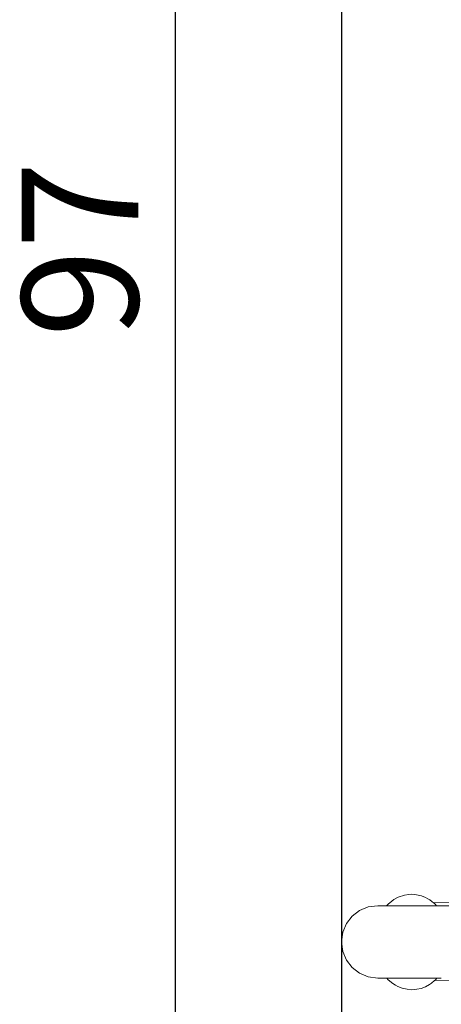
# Model space of a CAD drawing. Units: millimetres. Extents: x 295 to 2408, y 45 to 493.
# Drawn here: x 2077 to 2102, y 200 to 259 of the extents above; entities that cross this region are included whole.
import ezdxf

# ---------------------------------------------------------------- set-up
doc = ezdxf.new("R2010")
doc.units = ezdxf.units.MM
doc.linetypes.add('JIS_02_4.0', pattern=[5.5, 4, -1.5])
doc.layers.get('Defpoints').update_dxf_attribs({"color": 250})
doc.layers.add('0-03 wymiary', color=6, linetype='Continuous', lineweight=5)
doc.layers.add('ProfileEdges_Nr_Pióra__7', color=7, linetype='Continuous', lineweight=18)
doc.styles.add('1-25', font='txt', dxfattribs={"height": 7})
doc.dimstyles.new('1-25', dxfattribs={"dimtxt": 7, "dimasz": 0.2, "dimexe": 2, "dimexo": 5, "dimgap": 1.25, "dimtad": 1, "dimdec": 0, "dimrnd": 0.5, "dimtxsty": '1-25', "dimblk": 'BG dim mark', "dimcen": 0, "dimclrd": 256, "dimclre": 8, "dimclrt": 11, "dimadec": 0, "dimazin": 0, "dimtfac": 1, "dimtdec": 0, "dimtix": 1, "dimtmove": 1, "dimatfit": 3, "dimfxl": 0.5, "dimtfill": 1, "dimarcsym": 0})

# ---------------------------------------------------------------- blocks, each defined once
blk = doc.blocks.new('BG dim mark')
for p, q in [((0, -10), (0, 10)), ((10, 0), (-10, 0))]:
    blk.add_line(p, q)
at = {"color": 0, "linetype": 'ByBlock', "const_width": 1.5}
blk.add_lwpolyline([(5, 5), (-5, -5)], dxfattribs=at)
blk = doc.blocks.new('*D22')
at = {"layer": '0-03 wymiary', "color": 8, "linetype": 'JIS_02_4.0', "lineweight": -2, "transparency": 16777216}
for p, q in [((-58.641, 59.736), (-61.141, 59.736)), ((-58.641, -36.903), (-61.141, -36.903))]:
    blk.add_line(p, q, dxfattribs=at)
at = {"layer": '0-03 wymiary', "lineweight": -2, "transparency": 16777216}
blk.add_line((-59.141, 59.536), (-59.141, -36.703), dxfattribs=at)
at = {"layer": 'Defpoints', "color": 0, "transparency": 16777216}
for p in [(-49.141, 59.736), (-59.141, -36.903), (-49.141, -36.903)]:
    blk.add_point(p, dxfattribs=at)
at = {"layer": '0-03 wymiary', "lineweight": -2, "transparency": 16777216, "xscale": 0.2, "yscale": 0.2, "zscale": 0.2}
for p, rotation in [((-59.141, 59.736), 90), ((-59.141, -36.903), 270)]:
    blk.add_blockref('BG dim mark', p, dxfattribs=dict(at, rotation=rotation))
at = {"layer": '0-03 wymiary', "color": 11, "transparency": 16777216, "insert": (-63.965, 11.417), "char_height": 7, "attachment_point": 5, "rotation": 90, "style": '1-25', "bg_fill": 3, "box_fill_scale": 1.1, "bg_fill_color": 256, "bg_fill_true_color": 13158600, "bg_fill_transparency": 0}
blk.add_mtext('97', dxfattribs=at)
blk = doc.blocks.new('*U21')
at = {"layer": 'Defpoints'}
blk.add_lwpolyline([(-49.141, -36.903), (110.574, -36.903), (110.574, 59.736), (-49.141, 59.736)], close=True, dxfattribs=at)
at = {"layer": '0-03 wymiary'}
dim = blk.add_linear_dim(base=(-59.141, -36.903), p1=(-49.141, 59.736), p2=(-49.141, -36.903), angle=90, dimstyle='1-25', override={"dimfxlon": 1}, dxfattribs=at)
dim.commit()
dim.dimension.update_dxf_attribs({"geometry": '*D22', "text_midpoint": (-63.965, 11.417)})

msp = doc.modelspace()

# ---------------------------------------------------------------- block references
msp.add_blockref('*U21', (2145.474, 233.567))

# ---------------------------------------------------------------- next in the draw order: linework, layer by layer
at = {"layer": 'ProfileEdges_Nr_Pióra__7', "linetype": 'Continuous', "flags": 128}
for points in [[(2099.346, 205.753), (2099.124, 205.568)], [(2099.346, 205.753), (2099.478, 205.844)], [(2099.478, 205.844), (2099.724, 205.983)], [(2100.114, 206.111), (2099.724, 205.983)], [(2100.381, 206.141), (2100.114, 206.111)], [(2100.381, 206.141), (2100.556, 206.161)], [(2100.556, 206.161), (2100.825, 206.135)], [(2101.128, 206.071), (2100.825, 206.135)], [(2101.385, 205.967), (2101.128, 206.071)], [(2101.518, 205.888), (2101.385, 205.967)], [(2101.525, 205.884), (2101.631, 205.821)], [(2101.759, 205.734), (2101.631, 205.821)], [(2101.759, 205.734), (2101.86, 205.647)], [(2105.837, 205.688), (2101.86, 205.647)], [(2101.867, 205.642), (2101.889, 205.622)], [(2097.414, 205.179), (2096.972, 204.838)], [(2097.936, 205.399), (2097.414, 205.179)], [(2098.515, 205.477), (2097.936, 205.399)], [(2099.04, 205.477), (2098.515, 205.477)], [(2099.04, 205.477), (2099.124, 205.568)], [(2099.08, 205.477), (2099.04, 205.477)], [(2099.103, 205.477), (2099.08, 205.477)], [(2099.114, 205.477), (2099.103, 205.477)], [(2099.14, 205.477), (2099.114, 205.477)], [(2099.225, 205.477), (2099.14, 205.477)], [(2099.386, 205.477), (2099.225, 205.477)], [(2099.537, 205.477), (2099.386, 205.477)], [(2099.599, 205.477), (2099.537, 205.477)], [(2099.716, 205.477), (2099.599, 205.477)], [(2099.918, 205.477), (2099.716, 205.477)], [(2099.932, 205.477), (2099.918, 205.477)], [(2100.221, 205.477), (2099.932, 205.477)], [(2100.331, 205.477), (2100.221, 205.477)], [(2100.55, 205.477), (2100.331, 205.477)], [(2100.748, 205.477), (2100.55, 205.477)], [(2100.819, 205.477), (2100.748, 205.477)], [(2100.902, 205.477), (2100.819, 205.477)], [(2101.023, 205.477), (2100.902, 205.477)], [(2101.155, 205.477), (2101.023, 205.477)], [(2101.212, 205.477), (2101.155, 205.477)], [(2101.266, 205.477), (2101.212, 205.477)], [(2101.318, 205.477), (2101.266, 205.477)], [(2101.439, 205.477), (2101.318, 205.477)], [(2101.596, 205.477), (2101.439, 205.477)], [(2101.635, 205.477), (2101.596, 205.477)], [(2101.709, 205.477), (2101.635, 205.477)], [(2101.792, 205.477), (2101.709, 205.477)], [(2101.842, 205.477), (2101.792, 205.477)], [(2101.923, 205.477), (2101.842, 205.477)], [(2101.889, 205.622), (2101.952, 205.568)], [(2101.983, 205.477), (2101.923, 205.477)], [(2101.969, 205.553), (2101.952, 205.568)], [(2101.981, 205.543), (2101.969, 205.553)], [(2102.04, 205.477), (2101.981, 205.543)], [(2102.012, 205.477), (2101.983, 205.477)], [(2102.027, 205.477), (2102.012, 205.477)], [(2102.04, 205.477), (2102.027, 205.477)], [(2104.143, 205.477), (2102.04, 205.477)], [(2096.631, 204.397), (2096.972, 204.838)], [(2096.411, 203.877), (2096.333, 203.298)], [(2096.411, 203.877), (2096.631, 204.397)], [(2096.411, 202.719), (2096.333, 203.298)], [(2096.411, 202.719), (2096.631, 202.199)], [(2096.631, 202.199), (2096.972, 201.758)], [(2097.414, 201.417), (2096.972, 201.758)], [(2097.414, 201.417), (2097.936, 201.197)], [(2097.936, 201.197), (2098.515, 201.119)], [(2098.583, 201.119), (2098.515, 201.119)], [(2099.043, 201.119), (2098.583, 201.119)], [(2099.043, 201.119), (2099.111, 201.043)], [(2099.056, 201.119), (2099.043, 201.119)], [(2099.094, 201.119), (2099.056, 201.119)], [(2099.115, 201.119), (2099.094, 201.119)], [(2099.111, 201.043), (2099.332, 200.852)], [(2099.227, 201.119), (2099.115, 201.119)], [(2099.342, 201.119), (2099.227, 201.119)], [(2099.46, 201.119), (2099.342, 201.119)], [(2099.504, 201.119), (2099.46, 201.119)], [(2099.53, 201.119), (2099.504, 201.119)], [(2099.629, 201.119), (2099.53, 201.119)], [(2099.789, 201.119), (2099.629, 201.119)], [(2099.902, 201.119), (2099.789, 201.119)], [(2100.002, 201.119), (2099.902, 201.119)], [(2100.119, 201.119), (2100.002, 201.119)], [(2100.411, 201.119), (2100.119, 201.119)], [(2100.679, 201.119), (2100.411, 201.119)], [(2100.814, 201.119), (2100.679, 201.119)], [(2100.958, 201.119), (2100.814, 201.119)], [(2101.145, 201.119), (2100.958, 201.119)], [(2101.313, 201.119), (2101.145, 201.119)], [(2101.4, 201.119), (2101.313, 201.119)], [(2101.464, 201.119), (2101.4, 201.119)], [(2101.492, 201.119), (2101.464, 201.119)], [(2101.573, 201.119), (2101.492, 201.119)], [(2101.672, 201.119), (2101.573, 201.119)], [(2101.819, 201.119), (2101.672, 201.119)], [(2101.745, 200.824), (2101.917, 200.967)], [(2101.833, 201.119), (2101.819, 201.119)], [(2101.958, 201.119), (2101.842, 201.119)], [(2105.933, 201.023), (2101.917, 200.967)], [(2101.917, 200.967), (2101.93, 200.978)], [(2101.934, 200.981), (2101.968, 201.009)], [(2102.042, 201.119), (2101.958, 201.119)], [(2101.983, 201.026), (2101.968, 201.009)], [(2101.994, 201.038), (2101.983, 201.026)], [(2102.066, 201.116), (2101.994, 201.038)], [(2102.069, 201.119), (2102.05, 201.119)], [(2102.322, 201.119), (2102.069, 201.119)], [(2099.332, 200.852), (2099.463, 200.762)], [(2099.569, 200.699), (2099.463, 200.762)], [(2099.708, 200.616), (2099.569, 200.699)], [(2099.966, 200.513), (2099.708, 200.616)], [(2099.966, 200.513), (2100.269, 200.446)], [(2100.539, 200.42), (2100.269, 200.446)], [(2100.539, 200.42), (2100.846, 200.448)], [(2100.846, 200.448), (2101.111, 200.5)], [(2101.111, 200.5), (2101.369, 200.597)], [(2101.369, 200.597), (2101.616, 200.735)], [(2101.745, 200.824), (2101.616, 200.735)]]:
    msp.add_lwpolyline(points, dxfattribs=at)

doc.saveas('drawing.dxf')
